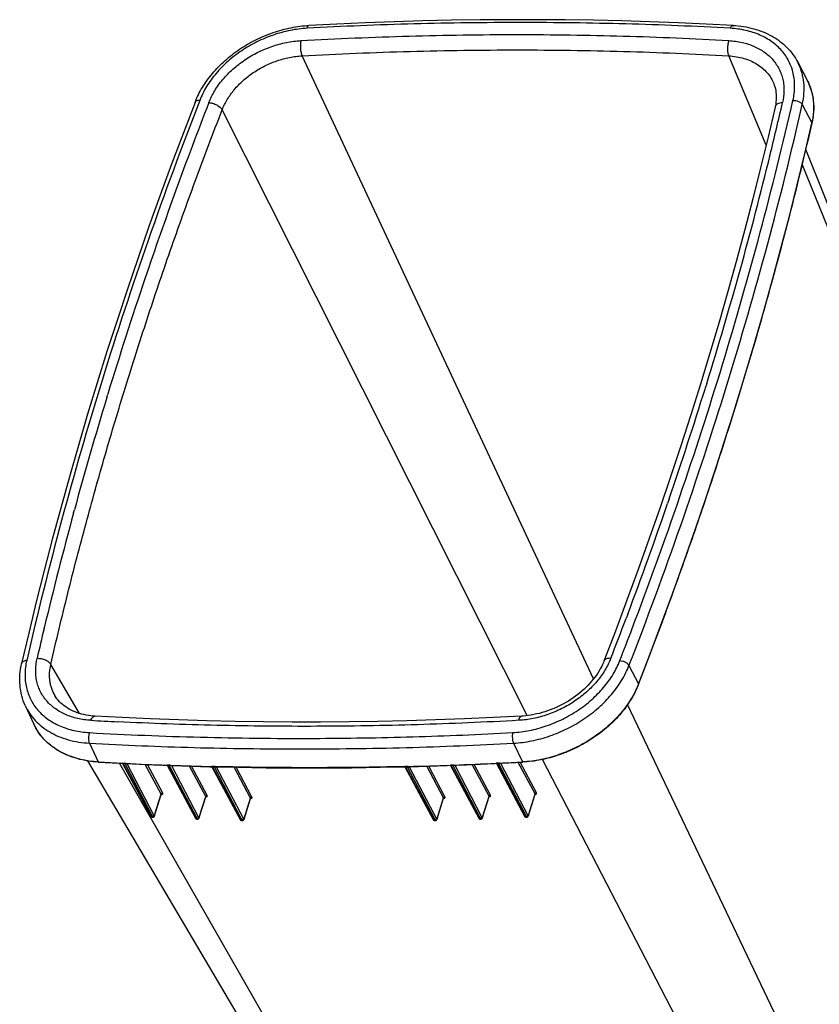
# Paper-space layout '5349-1550DM-1_CUST_1' of a CAD drawing. Units: inches. Extents: x 0 to 17, y 0 to 11.
# Drawn here: x 4.7 to 6.6, y 3.7 to 6 of the extents above; entities that cross this region are included whole.
import ezdxf

# ---------------------------------------------------------------- set-up
doc = ezdxf.new("R2010")
doc.units = ezdxf.units.IN
doc.header["$LTSCALE"] = 0.935
doc.header["$MEASUREMENT"] = 0
doc.layers.get('0').update_dxf_attribs({"linetype": 'CONTINUOUS'})
doc.layers.add('06___PRT_ALL_SURFS', color=7, linetype='CONTINUOUS')

psp = doc.layouts.new('5349-1550DM-1_CUST_1')

# ---------------------------------------------------------------- linework, layer by layer
at = {"color": 7, "linetype": 'Continuous'}
for p, q in [((6.0621, 4.4889), (5.3943, 5.9167)), ((6.062, 4.4888), (5.3943, 5.9167)), ((6.4575, 5.7118), (6.3719, 5.9167)), ((6.4576, 5.7117), (6.3719, 5.9167)), ((6.53, 5.9023), (6.5517, 5.8608)), ((6.4751, 5.8529), (6.4752, 5.8528)), ((6.5406, 5.8049), (6.5624, 5.7629)), ((5.91, 4.4048), (5.2111, 5.7929)), ((6.5624, 5.7629), (6.5622, 5.7623)), ((6.5625, 5.7622), (6.5624, 5.7629)), ((7.0236, 4.4722), (6.5403, 5.6684)), ((6.3216, 5.1658), (6.3183, 5.1554)), ((4.9467, 5.1341), (4.9489, 5.1412)), ((6.2354, 4.9017), (6.2317, 4.8909)), ((4.8705, 4.8693), (4.8725, 4.8765)), ((6.1405, 4.6375), (6.1366, 4.6271)), ((4.8031, 4.6045), (4.8034, 4.6059)), ((4.8844, 4.4097), (4.8184, 4.5222)), ((6.1434, 4.5196), (6.1651, 4.4775)), ((6.1652, 4.4767), (6.1651, 4.4775)), ((4.8279, 4.4507), (4.8279, 4.4508)), ((4.7599, 4.4279), (4.7795, 4.3853)), ((6.6683, 3.3224), (6.1402, 4.4302)), ((4.9068, 4.3418), (4.9271, 4.2988)), ((5.418, 4.3527), (5.4205, 4.3527)), ((5.8788, 4.3418), (5.8992, 4.2988)), ((4.9277, 4.2987), (4.9271, 4.2988)), ((4.9277, 4.2983), (4.9897, 4.295)), ((5.6567, 3.1061), (4.9756, 4.2957)), ((4.99, 4.2955), (4.9826, 4.2958)), ((4.983, 4.2953), (5.0475, 4.1746)), ((5.0485, 4.1751), (4.9843, 4.2953)), ((4.99, 4.2955), (4.987, 4.2956)), ((4.9877, 4.2952), (5.0499, 4.1758)), ((4.9897, 4.295), (5.0539, 4.2921)), ((4.9927, 4.2949), (5.0547, 4.1759)), ((5.0712, 4.2249), (5.0347, 4.293)), ((5.0749, 4.2273), (5.0397, 4.2928)), ((5.0923, 4.2912), (5.0849, 4.2914)), ((5.0852, 4.291), (5.1498, 4.1702)), ((5.0923, 4.2912), (5.0859, 4.2914)), ((5.1508, 4.1707), (5.0866, 4.2909)), ((5.09, 4.2908), (5.1522, 4.1714)), ((5.0949, 4.2906), (5.1569, 4.1715)), ((5.1733, 4.2197), (5.1362, 4.2892)), ((5.1768, 4.2221), (5.1411, 4.2891)), ((5.195, 4.2881), (5.1872, 4.2883)), ((5.195, 4.2881), (5.1872, 4.2883)), ((5.1876, 4.2878), (5.2521, 4.167)), ((5.2531, 4.1676), (5.1889, 4.2877)), ((5.1927, 4.2877), (5.2548, 4.1684)), ((5.1975, 4.2876), (5.2596, 4.1684)), ((5.2757, 4.216), (5.2383, 4.2867)), ((5.2793, 4.2184), (5.2431, 4.2866)), ((5.5731, 4.2865), (5.6386, 4.2879)), ((5.6377, 4.2884), (5.6297, 4.2882)), ((5.6346, 4.2883), (5.6297, 4.2882)), ((5.6299, 4.2878), (5.6945, 4.167)), ((5.6315, 4.2877), (5.6304, 4.2877)), ((5.6353, 4.2877), (5.6315, 4.2877)), ((5.6957, 4.1676), (5.6315, 4.2877)), ((5.6362, 4.2878), (5.6353, 4.2877)), ((5.6353, 4.2877), (5.6974, 4.1685)), ((5.6366, 4.2878), (5.6362, 4.2878)), ((5.6386, 4.2879), (5.7043, 4.2898)), ((5.6398, 4.2879), (5.7021, 4.1684)), ((5.7183, 4.2163), (5.6798, 4.2891)), ((5.7217, 4.2188), (5.6844, 4.2892)), ((5.742, 4.2916), (5.7342, 4.2913)), ((5.7406, 4.2916), (5.7343, 4.2913)), ((5.7345, 4.2909), (5.7991, 4.1701)), ((5.7361, 4.2908), (5.7349, 4.2909)), ((5.7396, 4.2909), (5.7361, 4.2908)), ((5.7361, 4.2909), (5.7361, 4.2908)), ((5.8003, 4.1707), (5.7361, 4.2908)), ((5.7395, 4.291), (5.7396, 4.2909)), ((5.7405, 4.291), (5.7396, 4.2909)), ((5.7396, 4.2909), (5.8018, 4.1715)), ((5.744, 4.2912), (5.8063, 4.1716)), ((5.8228, 4.2202), (5.7841, 4.2928)), ((5.8261, 4.2227), (5.7886, 4.293)), ((5.836, 4.295), (5.8998, 4.2983)), ((5.8471, 4.2961), (5.8392, 4.2957)), ((5.8443, 4.2959), (5.8392, 4.2957)), ((5.8395, 4.2952), (5.9041, 4.1745)), ((5.8411, 4.2952), (5.84, 4.2952)), ((5.8446, 4.2953), (5.8411, 4.2952)), ((5.9053, 4.1752), (5.8411, 4.2952)), ((5.8455, 4.2954), (5.8446, 4.2953)), ((5.8446, 4.2953), (5.9068, 4.1759)), ((5.8462, 4.2955), (5.8455, 4.2954)), ((5.849, 4.2957), (5.9113, 4.176)), ((5.9281, 4.2256), (5.8893, 4.2977)), ((5.9313, 4.228), (5.8938, 4.2979)), ((5.8998, 4.2988), (5.8992, 4.2988)), ((5.8998, 4.2988), (5.8992, 4.2988)), ((6.5625, 3.1118), (5.9451, 4.3043)), ((5.0563, 4.1765), (5.0712, 4.2249)), ((5.0564, 4.1756), (5.0714, 4.2241)), ((5.0714, 4.2241), (5.0712, 4.2249)), ((5.0713, 4.2241), (5.0721, 4.2241)), ((5.0718, 4.2247), (5.0718, 4.2248)), ((5.0721, 4.2241), (5.0728, 4.2242)), ((5.1585, 4.1721), (5.1733, 4.2197)), ((5.1734, 4.2189), (5.1733, 4.2197)), ((5.1733, 4.2188), (5.1741, 4.2188)), ((5.1737, 4.2195), (5.1738, 4.2195)), ((5.1741, 4.2188), (5.1748, 4.2189)), ((5.8079, 4.1721), (5.8228, 4.2202)), ((5.808, 4.1713), (5.8229, 4.2194)), ((5.8229, 4.2194), (5.8228, 4.2202)), ((5.8231, 4.2198), (5.8231, 4.2198)), ((5.8232, 4.219), (5.8243, 4.2193)), ((5.9129, 4.1765), (5.9281, 4.2256)), ((5.913, 4.1757), (5.9282, 4.2248)), ((5.9282, 4.2248), (5.9281, 4.2256)), ((5.9284, 4.2251), (5.9284, 4.2252)), ((5.9284, 4.2243), (5.9295, 4.2246)), ((5.2612, 4.1689), (5.2757, 4.216)), ((5.2759, 4.2152), (5.2757, 4.216)), ((5.2758, 4.215), (5.2772, 4.2151)), ((5.7037, 4.169), (5.7183, 4.2163)), ((5.7038, 4.1681), (5.7184, 4.2155)), ((5.7184, 4.2155), (5.7183, 4.2163)), ((5.7186, 4.2159), (5.7187, 4.216)), ((5.7188, 4.2151), (5.7199, 4.2154)), ((5.0493, 4.1736), (5.0485, 4.1751)), ((5.0499, 4.1758), (5.0511, 4.1735)), ((5.0547, 4.1759), (5.0539, 4.1747)), ((5.0563, 4.1765), (5.0564, 4.1756)), ((5.9062, 4.1735), (5.9053, 4.1752)), ((5.9068, 4.1759), (5.908, 4.1736)), ((5.9113, 4.176), (5.9106, 4.1748)), ((5.9129, 4.1765), (5.913, 4.1757)), ((5.0499, 4.1736), (5.0493, 4.1736)), ((5.0511, 4.1735), (5.0499, 4.1736)), ((5.0507, 4.1724), (5.0524, 4.1723)), ((5.0522, 4.1724), (5.0524, 4.1723)), ((5.1516, 4.1692), (5.1508, 4.1707)), ((5.1522, 4.1692), (5.1516, 4.1692)), ((5.1522, 4.1714), (5.1534, 4.1691)), ((5.1534, 4.1691), (5.1522, 4.1692)), ((5.153, 4.168), (5.1547, 4.1679)), ((5.1545, 4.168), (5.1547, 4.1679)), ((5.1569, 4.1715), (5.1562, 4.1703)), ((5.1585, 4.1721), (5.1586, 4.1712)), ((5.2539, 4.166), (5.2531, 4.1676)), ((5.2543, 4.166), (5.2539, 4.166)), ((5.255, 4.166), (5.2543, 4.166)), ((5.2548, 4.1684), (5.2561, 4.166)), ((5.2561, 4.166), (5.255, 4.166)), ((5.2553, 4.1649), (5.2574, 4.1648)), ((5.2561, 4.166), (5.2568, 4.165)), ((5.2568, 4.165), (5.2574, 4.1648)), ((5.2596, 4.1684), (5.2589, 4.1672)), ((5.2612, 4.1689), (5.2613, 4.168)), ((5.6965, 4.166), (5.6957, 4.1676)), ((5.6987, 4.166), (5.6965, 4.166)), ((5.6974, 4.1685), (5.6987, 4.166)), ((5.6979, 4.1648), (5.7001, 4.1649)), ((5.6987, 4.166), (5.6994, 4.1651)), ((5.6994, 4.1651), (5.7001, 4.1649)), ((5.7021, 4.1684), (5.7014, 4.1672)), ((5.7037, 4.169), (5.7038, 4.1681)), ((5.8012, 4.1691), (5.8003, 4.1707)), ((5.803, 4.1692), (5.8012, 4.1691)), ((5.8018, 4.1715), (5.803, 4.1692)), ((5.8026, 4.1679), (5.8044, 4.168)), ((5.804, 4.1681), (5.8044, 4.168)), ((5.8063, 4.1716), (5.8056, 4.1704)), ((5.8079, 4.1721), (5.808, 4.1713)), ((5.908, 4.1736), (5.9062, 4.1735)), ((5.9076, 4.1723), (5.9094, 4.1724)), ((5.9091, 4.1725), (5.9094, 4.1724))]:
    psp.add_line(p, q, dxfattribs=at)
for points in [[(6.3818, 5.9863), (6.3199, 5.9895), (6.2558, 5.9924), (6.1914, 5.9948), (6.1269, 5.9967), (6.0622, 5.9981), (5.9974, 5.999), (5.9324, 5.9995), (5.8673, 5.9995), (5.802, 5.999), (5.7367, 5.9981), (5.6711, 5.9967), (5.6055, 5.9948), (5.5397, 5.9924), (5.4739, 5.9896), (5.4099, 5.9863)], [(6.4751, 5.8528), (6.4764, 5.8495), (6.4777, 5.8455), (6.4788, 5.8413), (6.4796, 5.8372), (6.4802, 5.8329), (6.4806, 5.8286), (6.4808, 5.8243), (6.4808, 5.8199), (6.4806, 5.8155), (6.4802, 5.8111), (6.4796, 5.8067), (6.4788, 5.8022), (6.4782, 5.7994)], [(5.1489, 5.8101), (5.1221, 5.7404), (5.0952, 5.6688), (5.069, 5.5972), (5.0433, 5.5256), (5.0183, 5.454), (4.9939, 5.3823), (4.9702, 5.3106), (4.9471, 5.2389), (4.9246, 5.1672), (4.9028, 5.0955), (4.8816, 5.0238), (4.861, 4.9522), (4.8411, 4.8805), (4.8218, 4.8088), (4.8032, 4.7372), (4.7852, 4.6656), (4.7679, 4.594), (4.7515, 4.5242)], [(6.4782, 5.7994), (6.4621, 5.7306), (6.445, 5.6599), (6.4272, 5.5892), (6.4087, 5.5185), (6.3897, 5.4477), (6.37, 5.3769), (6.3497, 5.3061), (6.3288, 5.2353), (6.3072, 5.1645), (6.285, 5.0937), (6.2622, 5.0229), (6.2387, 4.9521), (6.2147, 4.8814), (6.19, 4.8106), (6.1647, 4.7399), (6.1388, 4.6691), (6.1123, 4.5984), (6.0858, 4.5295)], [(6.1652, 4.4767), (6.192, 4.5465), (6.2189, 4.6181), (6.2452, 4.6897), (6.2708, 4.7613), (6.2958, 4.8329), (6.3202, 4.9046), (6.3439, 4.9762), (6.367, 5.0479), (6.3895, 5.1196), (6.4113, 5.1913), (6.4325, 5.2629), (6.4531, 5.3346), (6.473, 5.4062), (6.4922, 5.4779), (6.5109, 5.5495), (6.5289, 5.6211), (6.5462, 5.6926), (6.5625, 5.7622)], [(6.0858, 4.5295), (6.0846, 4.5265), (6.0825, 4.5217), (6.0801, 4.5169), (6.0776, 4.5121), (6.0748, 4.5072), (6.0718, 4.5024), (6.0686, 4.4976), (6.0652, 4.4928), (6.0615, 4.4881), (6.0577, 4.4835), (6.0537, 4.4789), (6.0495, 4.4743), (6.0451, 4.4699), (6.0405, 4.4655), (6.0358, 4.4613), (6.0309, 4.4572), (6.0259, 4.4531), (6.0208, 4.4492), (6.0155, 4.4455), (6.0101, 4.4418), (6.0045, 4.4383), (5.9989, 4.435), (5.9931, 4.4317), (5.9873, 4.4287), (5.9813, 4.4257), (5.9753, 4.423), (5.9692, 4.4204), (5.963, 4.418), (5.9568, 4.4157), (5.9505, 4.4136), (5.9443, 4.4118), (5.938, 4.4101), (5.9317, 4.4086), (5.9255, 4.4073), (5.9193, 4.4061), (5.9132, 4.4052), (5.9071, 4.4045), (5.9011, 4.4039), (5.8973, 4.4037)], [(4.9194, 4.4037), (4.9158, 4.4039), (4.9103, 4.4045), (4.9048, 4.4052), (4.8994, 4.4061), (4.8941, 4.4072), (4.8889, 4.4084), (4.8838, 4.4098), (4.8789, 4.4115), (4.8741, 4.4132), (4.8695, 4.4152), (4.865, 4.4173), (4.8607, 4.4196), (4.8565, 4.4221), (4.8525, 4.4247), (4.8487, 4.4275), (4.845, 4.4305), (4.8416, 4.4335), (4.8384, 4.4368), (4.8354, 4.4402), (4.8325, 4.4437), (4.8299, 4.4474), (4.8279, 4.4507)], [(5.8973, 4.4037), (5.833, 4.4003), (5.7666, 4.3973), (5.7003, 4.3949), (5.6342, 4.3929), (5.5682, 4.3914), (5.5024, 4.3905), (5.4367, 4.39), (5.3712, 4.39), (5.3058, 4.3905), (5.2406, 4.3915), (5.1756, 4.3929), (5.1108, 4.3949), (5.0461, 4.3973), (4.9817, 4.4003), (4.9194, 4.4037)], [(5.0539, 4.2921), (5.1182, 4.2898), (5.1827, 4.2879)], [(5.1827, 4.2879), (5.2474, 4.2865), (5.3123, 4.2855), (5.3773, 4.2851), (5.4424, 4.2851), (5.5077, 4.2856), (5.5731, 4.2865)], [(5.7043, 4.2898), (5.7701, 4.2921), (5.836, 4.295)], [(5.0714, 4.2241), (5.0714, 4.2242), (5.0715, 4.2244), (5.0716, 4.2245), (5.0717, 4.2247), (5.0718, 4.2247)], [(5.1547, 4.1679), (5.1551, 4.1679), (5.1555, 4.168), (5.1559, 4.1681), (5.1562, 4.1682), (5.1566, 4.1684), (5.1569, 4.1686), (5.1572, 4.1688), (5.1575, 4.1691), (5.1577, 4.1694), (5.1579, 4.1697), (5.1582, 4.17), (5.1583, 4.1704), (5.1585, 4.1707), (5.1586, 4.1711), (5.1734, 4.2189)], [(5.1734, 4.2189), (5.1734, 4.219), (5.1735, 4.2192), (5.1736, 4.2193), (5.1737, 4.2194), (5.1737, 4.2195)], [(5.8229, 4.2194), (5.8229, 4.2195), (5.823, 4.2196), (5.823, 4.2197), (5.8231, 4.2197), (5.8231, 4.2198)], [(5.9282, 4.2248), (5.9282, 4.2248), (5.9282, 4.2249), (5.9283, 4.225), (5.9283, 4.2251), (5.9284, 4.2251)], [(5.2574, 4.1648), (5.2578, 4.1648), (5.2582, 4.1649), (5.2585, 4.165), (5.2589, 4.1651), (5.2592, 4.1653), (5.2596, 4.1655), (5.2599, 4.1657), (5.2601, 4.166), (5.2604, 4.1663), (5.2606, 4.1666), (5.2608, 4.1669), (5.261, 4.1672), (5.2611, 4.1676), (5.2613, 4.168), (5.2759, 4.2152)], [(5.2759, 4.2152), (5.2759, 4.2153), (5.276, 4.2154), (5.276, 4.2156), (5.2761, 4.2156), (5.2762, 4.2157), (5.2762, 4.2157)], [(5.7184, 4.2155), (5.7184, 4.2156), (5.7185, 4.2157), (5.7186, 4.2158), (5.7186, 4.2159), (5.7186, 4.2159)], [(5.0475, 4.1746), (5.0477, 4.1743), (5.0479, 4.1739), (5.0482, 4.1736), (5.0485, 4.1733), (5.0488, 4.1731), (5.0491, 4.1729), (5.0495, 4.1727), (5.0498, 4.1726), (5.0502, 4.1725), (5.0505, 4.1724), (5.0507, 4.1724)], [(5.0524, 4.1723), (5.0528, 4.1723), (5.0532, 4.1724), (5.0536, 4.1725), (5.0539, 4.1726), (5.0543, 4.1728), (5.0546, 4.173), (5.0549, 4.1732), (5.0552, 4.1735), (5.0554, 4.1737), (5.0557, 4.1741), (5.0559, 4.1744), (5.0561, 4.1747), (5.0562, 4.1751), (5.0564, 4.1755), (5.0564, 4.1756)], [(5.9041, 4.1745), (5.9042, 4.1742), (5.9044, 4.1739), (5.9047, 4.1736), (5.905, 4.1733), (5.9052, 4.1731), (5.9055, 4.1729), (5.9059, 4.1727), (5.9062, 4.1726), (5.9065, 4.1724), (5.9069, 4.1724), (5.9072, 4.1723), (5.9075, 4.1723), (5.9076, 4.1723)], [(5.9094, 4.1724), (5.9096, 4.1724), (5.91, 4.1725), (5.9103, 4.1726), (5.9107, 4.1727), (5.911, 4.1729), (5.9113, 4.1731), (5.9116, 4.1733), (5.9119, 4.1736), (5.9121, 4.1739), (5.9123, 4.1742), (5.9125, 4.1745), (5.9127, 4.1749), (5.9129, 4.1753), (5.913, 4.1757)], [(5.1498, 4.1702), (5.15, 4.1698), (5.1502, 4.1695), (5.1505, 4.1692), (5.1507, 4.1689), (5.151, 4.1687), (5.1514, 4.1685), (5.1517, 4.1683), (5.1521, 4.1682), (5.1524, 4.1681), (5.1528, 4.168), (5.153, 4.168)], [(5.2521, 4.167), (5.2523, 4.1667), (5.2525, 4.1664), (5.2528, 4.166), (5.253, 4.1658), (5.2533, 4.1655), (5.2537, 4.1653), (5.254, 4.1651), (5.2544, 4.165), (5.2547, 4.1649), (5.2551, 4.1649), (5.2553, 4.1649)], [(5.6945, 4.167), (5.6946, 4.1667), (5.6949, 4.1664), (5.6951, 4.1661), (5.6954, 4.1658), (5.6956, 4.1656), (5.6959, 4.1654), (5.6962, 4.1652), (5.6966, 4.1651), (5.6969, 4.1649), (5.6972, 4.1649), (5.6975, 4.1648), (5.6979, 4.1648), (5.6979, 4.1648)], [(5.7001, 4.1649), (5.7004, 4.1649), (5.7007, 4.1649), (5.7011, 4.165), (5.7014, 4.1652), (5.7018, 4.1653), (5.7021, 4.1655), (5.7024, 4.1658), (5.7026, 4.1661), (5.7029, 4.1663), (5.7031, 4.1667), (5.7033, 4.167), (5.7035, 4.1673), (5.7036, 4.1677), (5.7038, 4.1681)], [(5.7991, 4.1701), (5.7992, 4.1699), (5.7995, 4.1695), (5.7997, 4.1692), (5.8, 4.169), (5.8002, 4.1687), (5.8005, 4.1685), (5.8009, 4.1683), (5.8012, 4.1682), (5.8015, 4.1681), (5.8018, 4.168), (5.8022, 4.1679), (5.8025, 4.1679), (5.8026, 4.1679)], [(5.8044, 4.168), (5.8046, 4.168), (5.805, 4.1681), (5.8053, 4.1682), (5.8057, 4.1683), (5.806, 4.1685), (5.8063, 4.1687), (5.8066, 4.1689), (5.8069, 4.1692), (5.8071, 4.1695), (5.8074, 4.1698), (5.8075, 4.1701), (5.8077, 4.1705), (5.8079, 4.1709), (5.808, 4.1713)]]:
    psp.add_lwpolyline(points, dxfattribs=at)
for centre, radius, start, end in [((6.4385, 5.8017), 0.1277, 25.9098, 27.5821), ((6.4385, 5.8017), 0.1277, 24.3829, 25.9097), ((6.4384, 5.8016), 0.1278, 23.3763, 24.3829), ((6.4382, 5.8015), 0.128, 21.681, 23.3761), ((6.438, 5.8015), 0.1282, 20.8694, 21.6811), ((6.4375, 5.8013), 0.1288, 18.7695, 20.8682), ((6.437, 5.8011), 0.1293, 18.3814, 18.7706), ((14.1811, 2.3122), 9.6561, 158.76543, 161.31326), ((-2.0135, 7.7641), 8.7304, 346.25469, 347.06261), ((-2.113, 7.789), 8.833, 344.47997, 346.25162), ((-2.3393, 7.8509), 9.0675, 342.77514, 344.4856), ((13.8346, 2.43), 9.2901, 161.31663, 163.03178), ((-2.5814, 7.9251), 9.3208, 341.07236, 342.71314), ((13.5767, 2.5078), 9.0207, 163.07365, 164.77609), ((-2.8656, 8.0219), 9.6211, 339.40471, 341.00823), ((13.3599, 2.5657), 8.7964, 164.81837, 166.58869), ((-3.0934, 8.1072), 9.8642, 338.77581, 339.34164), ((13.3068, 2.579), 8.7417, 166.60235, 167.06244), ((-3.1136, 8.1221), 9.9097, 338.7537, 339.20814), ((5.9782, 4.5501), 0.2005, 338.5727, 338.7545), ((4.8956, 4.4387), 0.1277, 204.6944, 208.3424), ((4.8956, 4.4387), 0.1278, 208.3425, 209.6172), ((5.3647, 12.2132), 7.8323, 266.6728, 267.12509), ((4.8959, 4.4389), 0.1281, 209.6176, 211.1633), ((4.8963, 4.4391), 0.1286, 211.1632, 212.2324), ((4.8967, 4.4394), 0.1291, 212.2331, 214.0229), ((4.8972, 4.4397), 0.1296, 214.0223, 214.796), ((4.8977, 4.4401), 0.1303, 214.7974, 216.9121), ((4.8983, 4.4405), 0.1309, 216.9108, 217.3058), ((5.3765, 12.2687), 7.9826, 266.77731, 267.17212), ((5.3873, 12.4975), 8.2117, 267.22687, 267.88953), ((5.3993, 12.8382), 8.5526, 267.94307, 268.57902), ((5.6295, 4.2866), 0.00222, 27.7148, 30.3555), ((5.6333, 4.2867), 0.00224, 27.7195, 30.0098), ((5.4133, 13.2713), 8.9857, 271.431, 272.04673), ((5.4185, 13.1302), 8.8445, 272.09642, 272.72659), ((5.8391, 4.2941), 0.00227, 27.6246, 30.9869), ((5.8426, 4.2943), 0.00225, 27.6112, 31.3007), ((5.4223, 13.0506), 8.7648, 272.77774, 273.11932), ((5.072, 4.2294), 0.00523, 278.7414, 282.5648), ((5.1739, 4.2241), 0.00527, 279.6512, 283.476), ((5.8221, 4.2267), 0.00783, 275.0419, 278.1511), ((5.9272, 4.2321), 0.00788, 276.1842, 278.9134), ((5.9278, 4.2294), 0.00514, 289.0645, 293.0755), ((5.2762, 4.2204), 0.00532, 280.5277, 284.3481), ((5.0525, 4.1776), 0.00399, 340.3073, 342.8559), ((5.9091, 4.1777), 0.00399, 340.3071, 342.8559), ((5.0512, 4.1766), 0.00315, 267.0014, 272.46), ((5.1535, 4.1723), 0.00318, 267.7331, 273.1062), ((5.1547, 4.1732), 0.00398, 340.3056, 342.8559), ((5.2561, 4.1692), 0.00321, 268.4393, 273.7309), ((5.2574, 4.1701), 0.00398, 340.3048, 342.856), ((5.6986, 4.1694), 0.00334, 271.3157, 276.2843), ((5.6999, 4.1702), 0.00398, 340.3043, 342.856), ((5.8029, 4.1725), 0.00337, 271.9952, 276.8898), ((5.8041, 4.1733), 0.00398, 340.3055, 342.856), ((5.9078, 4.177), 0.0034, 272.6917, 277.5112)]:
    psp.add_arc(centre, radius, start, end, dxfattribs=at)
for points, knots in [([(5.1489, 5.8101), (5.1535, 5.8219), (5.1651, 5.8451), (5.1885, 5.8773), (5.2173, 5.9068), (5.2508, 5.9326), (5.2879, 5.9542), (5.3275, 5.9708), (5.3684, 5.9819), (5.3962, 5.9856), (5.4099, 5.9863)], [0, 0, 0, 0, 0.114583, 0.23449, 0.359053, 0.487055, 0.616914, 0.746851, 0.875082, 1, 1, 1, 1]), ([(5.4056, 5.9798), (5.3927, 5.9791), (5.3665, 5.9757), (5.3279, 5.9651), (5.2905, 5.9495), (5.2555, 5.9292), (5.2239, 5.9048), (5.1967, 5.8772), (5.1749, 5.8471), (5.164, 5.8255), (5.1598, 5.8146)], [0, 0, 0, 0, 0.124942, 0.25363, 0.384235, 0.51476, 0.643219, 0.767798, 0.887035, 1, 1, 1, 1]), ([(6.3755, 5.9798), (6.2958, 5.9843), (6.1759, 5.9892), (6.0155, 5.9924), (5.8945, 5.9932), (5.7729, 5.9924), (5.6098, 5.9892), (5.4873, 5.9842), (5.4056, 5.9798)], [0, 0, 0, 0, 0.246797, 0.371034, 0.495799, 0.621081, 0.746874, 1, 1, 1, 1]), ([(5.4056, 5.9798), (5.4058, 5.9807), (5.4063, 5.9823), (5.4071, 5.9842), (5.408, 5.9853), (5.4086, 5.9858), (5.4092, 5.9862), (5.4097, 5.9863), (5.4099, 5.9863)], [0, 0, 0, 0, 0.339817, 0.61631, 0.730535, 0.830226, 0.918377, 1, 1, 1, 1]), ([(6.3755, 5.9798), (6.3759, 5.9807), (6.3767, 5.9825), (6.378, 5.9844), (6.3791, 5.9854), (6.38, 5.986), (6.3809, 5.9863), (6.3815, 5.9863), (6.3818, 5.9863)], [0, 0, 0, 0, 0.324981, 0.596436, 0.712137, 0.815933, 0.910512, 1, 1, 1, 1]), ([(6.5192, 5.8146), (6.5204, 5.8198), (6.5223, 5.8302), (6.5233, 5.8459), (6.5227, 5.8613), (6.5203, 5.8761), (6.5161, 5.8904), (6.5102, 5.904), (6.5027, 5.9167), (6.4937, 5.9286), (6.4831, 5.9393), (6.471, 5.949), (6.4577, 5.9575), (6.438, 5.9672), (6.4106, 5.976), (6.3874, 5.9791), (6.3755, 5.9798)], [0, 0, 0, 0, 0.063583, 0.12546, 0.185866, 0.245118, 0.30358, 0.36166, 0.419787, 0.478386, 0.537857, 0.598557, 0.660782, 0.724761, 0.858382, 1, 1, 1, 1]), ([(6.3818, 5.9863), (6.3977, 5.9854), (6.4214, 5.9818), (6.4509, 5.9719), (6.4712, 5.9622), (6.4895, 5.9503), (6.5057, 5.9363), (6.5194, 5.9203), (6.5268, 5.9085), (6.53, 5.9023)], [0, 0, 0, 0, 0.269715, 0.398847, 0.524273, 0.646422, 0.765907, 0.883482, 1, 1, 1, 1]), ([(5.3915, 5.9516), (5.4742, 5.9562), (5.639, 5.9631), (5.8854, 5.9665), (6.1297, 5.9632), (6.2917, 5.9563), (6.3722, 5.9516)], [0, 0, 0, 0, 0.253228, 0.504337, 0.753303, 1, 1, 1, 1]), ([(5.1806, 5.8095), (5.1824, 5.8141), (5.1865, 5.8234), (5.1965, 5.8415), (5.2123, 5.8633), (5.2356, 5.887), (5.2626, 5.9079), (5.2877, 5.9225), (5.3088, 5.9322), (5.3304, 5.9405), (5.3526, 5.9465), (5.3749, 5.9502), (5.3859, 5.9513), (5.3915, 5.9516)], [0, 0, 0, 0, 0.055704, 0.113035, 0.232202, 0.356733, 0.485125, 0.615608, 0.681047, 0.746263, 0.874947, 0.938044, 1, 1, 1, 1]), ([(5.3915, 5.9516), (5.3911, 5.9503), (5.3907, 5.9474), (5.3903, 5.943), (5.3902, 5.9383), (5.3904, 5.9335), (5.3909, 5.9288), (5.3917, 5.9244), (5.3928, 5.9203), (5.3937, 5.9178), (5.3943, 5.9167)], [0, 0, 0, 0, 0.115733, 0.24215, 0.375463, 0.511524, 0.646046, 0.774818, 0.893927, 1, 1, 1, 1]), ([(6.3722, 5.9516), (6.3717, 5.9503), (6.3708, 5.9475), (6.3698, 5.943), (6.3692, 5.9383), (6.369, 5.9335), (6.3691, 5.9288), (6.3696, 5.9244), (6.3705, 5.9203), (6.3714, 5.9178), (6.3719, 5.9167)], [0, 0, 0, 0, 0.119401, 0.247876, 0.381862, 0.517471, 0.650722, 0.777769, 0.895138, 1, 1, 1, 1]), ([(6.3722, 5.9516), (6.3824, 5.951), (6.4023, 5.9483), (6.4301, 5.9394), (6.4505, 5.9279), (6.4644, 5.9167), (6.4735, 5.9074), (6.4812, 5.8973), (6.4876, 5.8863), (6.4927, 5.8746), (6.4962, 5.8624), (6.4983, 5.8496), (6.499, 5.8318), (6.4973, 5.8184), (6.4953, 5.8095)], [0, 0, 0, 0, 0.141604, 0.27523, 0.40124, 0.46196, 0.521455, 0.580077, 0.638238, 0.696359, 0.754865, 0.814169, 0.874635, 1, 1, 1, 1]), ([(5.2111, 5.7929), (5.2126, 5.797), (5.2162, 5.805), (5.2248, 5.8208), (5.2385, 5.8398), (5.2587, 5.8605), (5.2822, 5.8788), (5.304, 5.8914), (5.3224, 5.8999), (5.3411, 5.9071), (5.3604, 5.9123), (5.3798, 5.9155), (5.3895, 5.9164), (5.3943, 5.9167)], [0, 0, 0, 0, 0.055815, 0.113228, 0.232484, 0.357026, 0.485367, 0.615769, 0.681165, 0.746339, 0.874959, 0.938042, 1, 1, 1, 1]), ([(5.3943, 5.9167), (5.4767, 5.9212), (5.6002, 5.9263), (5.7647, 5.9296), (5.8872, 5.9305), (6.0092, 5.9297), (6.1708, 5.9263), (6.2916, 5.9213), (6.3719, 5.9167)], [0, 0, 0, 0, 0.253284, 0.379123, 0.504422, 0.629175, 0.75337, 1, 1, 1, 1]), ([(6.3719, 5.9167), (6.3779, 5.9163), (6.3896, 5.915), (6.4066, 5.9112), (6.4223, 5.9055), (6.4366, 5.898), (6.4493, 5.8889), (6.4601, 5.8783), (6.4689, 5.8662), (6.4733, 5.8574), (6.4751, 5.8529)], [0, 0, 0, 0, 0.140618, 0.276066, 0.406289, 0.531518, 0.65245, 0.770002, 0.885371, 1, 1, 1, 1]), ([(6.5406, 5.8049), (6.5426, 5.8134), (6.5451, 5.8304), (6.5448, 5.8518), (6.5422, 5.8682), (6.5393, 5.88), (6.5352, 5.8915), (6.5318, 5.8988), (6.53, 5.9023)], [0, 0, 0, 0, 0.261876, 0.513707, 0.636844, 0.758614, 0.879497, 1, 1, 1, 1]), ([(6.5517, 5.8608), (6.5536, 5.8572), (6.557, 5.8498), (6.5611, 5.8382), (6.5641, 5.8262), (6.5667, 5.8096), (6.567, 5.788), (6.5644, 5.7708), (6.5625, 5.7622)], [0, 0, 0, 0, 0.120675, 0.241723, 0.363614, 0.486819, 0.738565, 1, 1, 1, 1]), ([(6.5597, 5.8419), (6.5617, 5.8358), (6.5649, 5.8231), (6.5669, 5.8035), (6.5662, 5.7832), (6.5639, 5.7697), (6.5624, 5.7629)], [0, 0, 0, 0, 0.24115, 0.486939, 0.739368, 1, 1, 1, 1]), ([(5.1598, 5.8146), (5.1185, 5.7084), (5.04, 5.4958), (4.9343, 5.1746), (4.8414, 4.8535), (4.7878, 4.6385), (4.7631, 4.5311)], [0, 0, 0, 0, 0.25423, 0.505614, 0.754186, 1, 1, 1, 1]), ([(5.1598, 5.8146), (5.1585, 5.8146), (5.1561, 5.8146), (5.1533, 5.8139), (5.1514, 5.813), (5.1503, 5.8122), (5.1495, 5.8112), (5.1491, 5.8105), (5.1489, 5.8101)], [0, 0, 0, 0, 0.306639, 0.572911, 0.69084, 0.799717, 0.901728, 1, 1, 1, 1]), ([(5.1806, 5.8095), (5.1821, 5.8094), (5.1852, 5.809), (5.1898, 5.8079), (5.1944, 5.8063), (5.1987, 5.8043), (5.2027, 5.8018), (5.2062, 5.7991), (5.209, 5.7961), (5.2105, 5.794), (5.2111, 5.7929)], [0, 0, 0, 0, 0.126835, 0.259684, 0.395269, 0.530117, 0.660806, 0.784218, 0.897819, 1, 1, 1, 1]), ([(6.1434, 4.5196), (6.1848, 4.6259), (6.2634, 4.8389), (6.3692, 5.1604), (6.4623, 5.482), (6.516, 5.6974), (6.5406, 5.8049)], [0, 0, 0, 0, 0.25423, 0.505614, 0.754186, 1, 1, 1, 1]), ([(6.1508, 4.6045), (6.1888, 4.7047), (6.2613, 4.9052), (6.3592, 5.208), (6.4457, 5.5107), (6.496, 5.7134), (6.5192, 5.8146)], [0, 0, 0, 0, 0.253988, 0.505291, 0.753946, 1, 1, 1, 1]), ([(6.4953, 5.8095), (6.4932, 5.8094), (6.4892, 5.8088), (6.4846, 5.807), (6.4818, 5.805), (6.4801, 5.8033), (6.4789, 5.8015), (6.4784, 5.8001), (6.4782, 5.7994)], [0, 0, 0, 0, 0.300209, 0.56521, 0.684065, 0.79469, 0.899052, 1, 1, 1, 1]), ([(6.5192, 5.8146), (6.5214, 5.8147), (6.5258, 5.8144), (6.5311, 5.8127), (6.5349, 5.8107), (6.5379, 5.8085), (6.5398, 5.8064), (6.5406, 5.8049)], [0, 0, 0, 0, 0.266898, 0.538012, 0.66736, 0.788704, 1, 1, 1, 1]), ([(4.8184, 4.5222), (4.8309, 4.5768), (4.8568, 4.6847), (4.8984, 4.8447), (4.9425, 5.002), (4.9892, 5.158), (5.0389, 5.314), (5.0921, 5.4713), (5.1494, 5.6313), (5.19, 5.7386), (5.2111, 5.7929)], [0, 0, 0, 0, 0.126271, 0.250081, 0.372448, 0.494421, 0.617062, 0.741461, 0.868727, 1, 1, 1, 1]), ([(6.5622, 5.7623), (6.5499, 5.7087), (6.5243, 5.6014), (6.4826, 5.4408), (6.4378, 5.2802), (6.3897, 5.1194), (6.3384, 4.9587), (6.2839, 4.798), (6.2263, 4.6374), (6.1858, 4.5308), (6.1651, 4.4775)], [0, 0, 0, 0, 0.122567, 0.245817, 0.369754, 0.49439, 0.619727, 0.745774, 0.87253, 1, 1, 1, 1]), ([(4.9101, 4.3941), (4.8999, 4.3947), (4.8801, 4.3974), (4.8522, 4.4063), (4.8319, 4.4178), (4.818, 4.429), (4.8089, 4.4382), (4.8011, 4.4484), (4.7947, 4.4594), (4.7897, 4.471), (4.7861, 4.4833), (4.7841, 4.4961), (4.7833, 4.5138), (4.785, 4.5273), (4.7871, 4.5361)], [0, 0, 0, 0, 0.141604, 0.27523, 0.40124, 0.46196, 0.521455, 0.580077, 0.638238, 0.696359, 0.754865, 0.814169, 0.874635, 1, 1, 1, 1]), ([(4.7871, 4.5361), (4.7902, 4.5363), (4.7951, 4.536), (4.8013, 4.5344), (4.8058, 4.5327), (4.8099, 4.5306), (4.8134, 4.5281), (4.8163, 4.5254), (4.8178, 4.5233), (4.8184, 4.5222)], [0, 0, 0, 0, 0.265592, 0.401896, 0.536147, 0.665308, 0.78676, 0.898603, 1, 1, 1, 1]), ([(6.1018, 4.5361), (6.1, 4.5315), (6.0959, 4.5223), (6.0859, 4.5042), (6.0701, 4.4824), (6.0468, 4.4587), (6.0197, 4.4377), (5.9947, 4.4232), (5.9735, 4.4135), (5.952, 4.4052), (5.9298, 4.3991), (5.9075, 4.3954), (5.8964, 4.3944), (5.8909, 4.3941)], [0, 0, 0, 0, 0.055704, 0.113035, 0.232202, 0.356733, 0.485125, 0.615608, 0.681047, 0.746263, 0.874947, 0.938044, 1, 1, 1, 1]), ([(6.1018, 4.5361), (6.0999, 4.5362), (6.0964, 4.5362), (6.0922, 4.5352), (6.0895, 4.5338), (6.0879, 4.5326), (6.0866, 4.5312), (6.086, 4.5301), (6.0858, 4.5295)], [0, 0, 0, 0, 0.306615, 0.572891, 0.690817, 0.799701, 0.901719, 1, 1, 1, 1]), ([(4.7599, 4.4279), (4.7566, 4.4352), (4.7512, 4.4504), (4.7471, 4.4744), (4.7471, 4.4993), (4.7497, 4.5159), (4.7515, 4.5242)], [0, 0, 0, 0, 0.243464, 0.489803, 0.741326, 1, 1, 1, 1]), ([(4.7631, 4.5311), (4.7617, 4.531), (4.759, 4.5306), (4.7559, 4.5294), (4.754, 4.528), (4.7528, 4.5269), (4.752, 4.5256), (4.7517, 4.5247), (4.7515, 4.5242)], [0, 0, 0, 0, 0.300204, 0.565189, 0.684054, 0.794683, 0.899049, 1, 1, 1, 1]), ([(4.7631, 4.5311), (4.7619, 4.5259), (4.7601, 4.5154), (4.759, 4.4997), (4.7597, 4.4844), (4.7621, 4.4695), (4.7663, 4.4552), (4.7721, 4.4417), (4.7796, 4.4289), (4.7887, 4.4171), (4.7993, 4.4063), (4.8113, 4.3967), (4.8247, 4.3882), (4.8443, 4.3784), (4.8718, 4.3697), (4.8949, 4.3666), (4.9069, 4.3659)], [0, 0, 0, 0, 0.063583, 0.12546, 0.185866, 0.245118, 0.30358, 0.36166, 0.419787, 0.478386, 0.537857, 0.598557, 0.660782, 0.724761, 0.858382, 1, 1, 1, 1]), ([(4.8279, 4.4508), (4.8249, 4.4559), (4.8211, 4.4641), (4.8178, 4.4756), (4.8161, 4.4845), (4.8154, 4.4938), (4.8155, 4.5064), (4.8169, 4.5159), (4.8184, 4.5222)], [0, 0, 0, 0, 0.241597, 0.363275, 0.486225, 0.610992, 0.738003, 1, 1, 1, 1]), ([(5.8768, 4.3659), (5.8897, 4.3666), (5.9159, 4.37), (5.9544, 4.3805), (5.9918, 4.3962), (6.0269, 4.4165), (6.0585, 4.4409), (6.0856, 4.4685), (6.1075, 4.4985), (6.1183, 4.5202), (6.1226, 4.5311)], [0, 0, 0, 0, 0.124942, 0.25363, 0.384235, 0.51476, 0.643219, 0.767798, 0.887035, 1, 1, 1, 1]), ([(5.8788, 4.3418), (5.8927, 4.3425), (5.9209, 4.3462), (5.9624, 4.3575), (6.0027, 4.3744), (6.0404, 4.3963), (6.0744, 4.4225), (6.1036, 4.4522), (6.1271, 4.4845), (6.1388, 4.5078), (6.1434, 4.5196)], [0, 0, 0, 0, 0.124942, 0.25363, 0.384235, 0.51476, 0.643219, 0.767798, 0.887035, 1, 1, 1, 1]), ([(6.1226, 4.5311), (6.1247, 4.531), (6.1291, 4.5301), (6.1341, 4.528), (6.1378, 4.5257), (6.1401, 4.5238), (6.142, 4.5218), (6.143, 4.5203), (6.1434, 4.5196)], [0, 0, 0, 0, 0.260382, 0.531382, 0.662231, 0.785481, 0.898604, 1, 1, 1, 1]), ([(6.1649, 4.4769), (6.1603, 4.4651), (6.1485, 4.4418), (6.1249, 4.4094), (6.0956, 4.3797), (6.0615, 4.3535), (6.0237, 4.3316), (5.9835, 4.3147), (5.9419, 4.3033), (5.9137, 4.2996), (5.8998, 4.2988)], [0, 0, 0, 0, 0.113021, 0.232295, 0.35688, 0.485318, 0.615811, 0.746385, 0.875058, 1, 1, 1, 1]), ([(6.1652, 4.4767), (6.1606, 4.4649), (6.1489, 4.4415), (6.1253, 4.409), (6.0959, 4.3792), (6.0618, 4.3529), (6.024, 4.331), (5.9836, 4.314), (5.942, 4.3027), (5.9138, 4.299), (5.8998, 4.2983)], [0, 0, 0, 0, 0.113179, 0.232504, 0.357081, 0.485479, 0.615917, 0.746433, 0.875061, 1, 1, 1, 1]), ([(4.7599, 4.4279), (4.7628, 4.4217), (4.7695, 4.4098), (4.7824, 4.3935), (4.798, 4.3791), (4.816, 4.3669), (4.8362, 4.3568), (4.8662, 4.3464), (4.8904, 4.3427), (4.9068, 4.3418)], [0, 0, 0, 0, 0.114072, 0.229314, 0.347015, 0.468259, 0.593857, 0.724322, 1, 1, 1, 1]), ([(4.9101, 4.3941), (4.9107, 4.3955), (4.9116, 4.3975), (4.9132, 4.3999), (4.9143, 4.4013), (4.9156, 4.4024), (4.9168, 4.4032), (4.9181, 4.4036), (4.919, 4.4037), (4.9194, 4.4037)], [0, 0, 0, 0, 0.32464, 0.467372, 0.596354, 0.71204, 0.815834, 0.910455, 1, 1, 1, 1]), ([(5.8909, 4.3941), (5.8912, 4.3954), (5.8918, 4.3973), (5.8927, 4.3996), (5.8935, 4.401), (5.8944, 4.4021), (5.8953, 4.403), (5.8962, 4.4035), (5.8969, 4.4037), (5.8973, 4.4037)], [0, 0, 0, 0, 0.339958, 0.486584, 0.616801, 0.730983, 0.830549, 0.918555, 1, 1, 1, 1]), ([(4.9277, 4.2983), (4.9112, 4.2992), (4.8868, 4.303), (4.8566, 4.3134), (4.8362, 4.3236), (4.818, 4.336), (4.8023, 4.3505), (4.7892, 4.3669), (4.7824, 4.3791), (4.7795, 4.3853)], [0, 0, 0, 0, 0.274908, 0.405183, 0.530734, 0.652074, 0.77, 0.88556, 1, 1, 1, 1]), ([(5.8909, 4.3941), (5.8135, 4.3897), (5.6591, 4.3831), (5.4283, 4.3794), (5.1994, 4.3815), (5.0475, 4.3869), (4.9719, 4.3907)], [0, 0, 0, 0, 0.253005, 0.504029, 0.753059, 1, 1, 1, 1]), ([(4.9271, 4.2988), (4.9134, 4.2995), (4.8931, 4.3024), (4.8674, 4.3098), (4.8496, 4.317), (4.8333, 4.3257), (4.8184, 4.336), (4.8052, 4.3478), (4.7976, 4.3565), (4.7941, 4.3611)], [0, 0, 0, 0, 0.272564, 0.402839, 0.529039, 0.651384, 0.770261, 0.88623, 1, 1, 1, 1]), ([(4.9069, 4.3659), (4.9065, 4.365), (4.9059, 4.363), (4.905, 4.3588), (4.9046, 4.3544), (4.9048, 4.3501), (4.9052, 4.347), (4.9058, 4.3442), (4.9065, 4.3425), (4.9068, 4.3418)], [0, 0, 0, 0, 0.120074, 0.249449, 0.520356, 0.653863, 0.78057, 0.896913, 1, 1, 1, 1]), ([(4.9069, 4.3659), (4.9916, 4.3611), (5.119, 4.356), (5.2895, 4.3529), (5.3751, 4.3526), (5.418, 4.3527)], [0, 0, 0, 0, 0.497648, 0.748261, 1, 1, 1, 1]), ([(5.4205, 4.3527), (5.4963, 4.353), (5.6485, 4.3555), (5.8005, 4.3617), (5.8768, 4.3659)], [0, 0, 0, 0, 0.498098, 1, 1, 1, 1]), ([(5.8768, 4.3659), (5.8765, 4.365), (5.8762, 4.363), (5.8758, 4.3588), (5.8759, 4.3544), (5.8764, 4.3501), (5.877, 4.347), (5.8778, 4.3442), (5.8784, 4.3425), (5.8788, 4.3418)], [0, 0, 0, 0, 0.116494, 0.243886, 0.514744, 0.649527, 0.777919, 0.8959, 1, 1, 1, 1]), ([(4.9068, 4.3418), (4.9867, 4.3373), (5.1069, 4.3323), (5.2676, 4.3291), (5.3889, 4.3283), (5.5107, 4.3291), (5.6741, 4.3323), (5.7969, 4.3373), (5.8788, 4.3418)], [0, 0, 0, 0, 0.246797, 0.371034, 0.495799, 0.621081, 0.746874, 1, 1, 1, 1]), ([(4.9277, 4.2983), (4.9276, 4.2983), (4.9274, 4.2984), (4.9272, 4.2986), (4.9272, 4.2987), (4.9271, 4.2988)], [0, 0, 0, 0, 0.425229, 0.690931, 1, 1, 1, 1]), ([(5.6297, 4.2882), (5.557, 4.2864), (5.4121, 4.2847), (5.2672, 4.2864), (5.195, 4.2881)], [0, 0, 0, 0, 0.501849, 1, 1, 1, 1]), ([(5.8998, 4.2983), (5.8997, 4.2983), (5.8996, 4.2983), (5.8994, 4.2985), (5.8993, 4.2987), (5.8992, 4.2988)], [0, 0, 0, 0, 0.183553, 0.528622, 1, 1, 1, 1]), ([(5.0749, 4.2273), (5.0745, 4.2273), (5.0737, 4.2272), (5.0726, 4.2267), (5.0717, 4.2259), (5.0713, 4.2252), (5.0712, 4.2249)], [0, 0, 0, 0, 0.24894, 0.510267, 0.765785, 1, 1, 1, 1]), ([(5.0732, 4.2243), (5.0736, 4.2243), (5.0743, 4.2246), (5.0749, 4.2252), (5.0752, 4.2258), (5.0752, 4.2265), (5.075, 4.227), (5.0749, 4.2273)], [0, 0, 0, 0, 0.287935, 0.522821, 0.632502, 0.745093, 1, 1, 1, 1]), ([(5.1768, 4.2221), (5.1765, 4.2221), (5.1757, 4.222), (5.1746, 4.2215), (5.1737, 4.2207), (5.1734, 4.22), (5.1733, 4.2197)], [0, 0, 0, 0, 0.249681, 0.511111, 0.766272, 1, 1, 1, 1]), ([(5.1751, 4.219), (5.1755, 4.2191), (5.1762, 4.2194), (5.1769, 4.22), (5.1771, 4.2206), (5.1772, 4.2213), (5.177, 4.2218), (5.1768, 4.2221)], [0, 0, 0, 0, 0.287751, 0.523873, 0.634097, 0.746796, 1, 1, 1, 1]), ([(5.8261, 4.2227), (5.8257, 4.2227), (5.825, 4.2225), (5.8237, 4.2218), (5.823, 4.2209), (5.8228, 4.2202)], [0, 0, 0, 0, 0.254878, 0.517747, 1, 1, 1, 1]), ([(5.8243, 4.2193), (5.8247, 4.2194), (5.8254, 4.2197), (5.8261, 4.2205), (5.8264, 4.2211), (5.8264, 4.2218), (5.8263, 4.2223), (5.8261, 4.2227)], [0, 0, 0, 0, 0.290326, 0.533375, 0.645596, 0.757702, 1, 1, 1, 1]), ([(5.9313, 4.228), (5.9309, 4.228), (5.9302, 4.2278), (5.929, 4.2272), (5.9282, 4.2263), (5.9281, 4.2256)], [0, 0, 0, 0, 0.255214, 0.517877, 1, 1, 1, 1]), ([(5.9298, 4.2247), (5.9302, 4.2249), (5.9308, 4.2252), (5.9314, 4.226), (5.9316, 4.2266), (5.9316, 4.2272), (5.9315, 4.2277), (5.9313, 4.228)], [0, 0, 0, 0, 0.284408, 0.526621, 0.640225, 0.754318, 1, 1, 1, 1]), ([(5.2793, 4.2184), (5.2789, 4.2184), (5.2781, 4.2183), (5.2767, 4.2176), (5.2759, 4.2167), (5.2757, 4.216)], [0, 0, 0, 0, 0.252183, 0.515561, 1, 1, 1, 1]), ([(5.2775, 4.2152), (5.2779, 4.2153), (5.2787, 4.2156), (5.2793, 4.2162), (5.2796, 4.2169), (5.2796, 4.2175), (5.2794, 4.2181), (5.2793, 4.2184)], [0, 0, 0, 0, 0.287723, 0.52503, 0.63573, 0.748484, 1, 1, 1, 1]), ([(5.7217, 4.2188), (5.7213, 4.2188), (5.7205, 4.2186), (5.7192, 4.2179), (5.7185, 4.217), (5.7183, 4.2163)], [0, 0, 0, 0, 0.254493, 0.51754, 1, 1, 1, 1]), ([(5.7199, 4.2154), (5.7203, 4.2155), (5.721, 4.2158), (5.7217, 4.2166), (5.7219, 4.2172), (5.722, 4.2179), (5.7218, 4.2184), (5.7217, 4.2188)], [0, 0, 0, 0, 0.289514, 0.531537, 0.643584, 0.75592, 1, 1, 1, 1]), ([(5.0475, 4.1746), (5.0476, 4.1744), (5.0478, 4.1742), (5.0484, 4.1737), (5.0489, 4.1736), (5.0493, 4.1736)], [0, 0, 0, 0, 0.232064, 0.472974, 1, 1, 1, 1]), ([(5.0539, 4.1747), (5.0536, 4.1743), (5.0528, 4.1738), (5.0518, 4.1735), (5.0514, 4.1735)], [0, 0, 0, 0, 0.503894, 1, 1, 1, 1]), ([(5.0547, 4.1759), (5.0547, 4.1758), (5.0548, 4.1756), (5.055, 4.1754), (5.0553, 4.1753), (5.0555, 4.1753), (5.0557, 4.1754), (5.056, 4.1757), (5.0561, 4.1761), (5.0562, 4.1763)], [0, 0, 0, 0, 0.145874, 0.265927, 0.365554, 0.457442, 0.558137, 0.679728, 1, 1, 1, 1]), ([(5.9041, 4.1745), (5.9042, 4.1743), (5.9044, 4.174), (5.9049, 4.1737), (5.9055, 4.1735), (5.906, 4.1735), (5.9062, 4.1735)], [0, 0, 0, 0, 0.227898, 0.466635, 0.723589, 1, 1, 1, 1]), ([(5.9106, 4.1748), (5.9105, 4.1747), (5.9098, 4.1741), (5.9089, 4.1737), (5.9083, 4.1736)], [0, 0, 0, 0, 0.248987, 1, 1, 1, 1]), ([(5.9113, 4.176), (5.9113, 4.1759), (5.9115, 4.1757), (5.9117, 4.1755), (5.9119, 4.1754), (5.9121, 4.1754), (5.9123, 4.1755), (5.9126, 4.1758), (5.9128, 4.1761), (5.9128, 4.1764)], [0, 0, 0, 0, 0.145928, 0.266027, 0.365675, 0.45755, 0.558214, 0.679775, 1, 1, 1, 1]), ([(5.0507, 4.1724), (5.0506, 4.1724), (5.0503, 4.1725), (5.0499, 4.1727), (5.0496, 4.1731), (5.0494, 4.1734), (5.0493, 4.1736)], [0, 0, 0, 0, 0.203139, 0.429356, 0.693012, 1, 1, 1, 1]), ([(5.0511, 4.1735), (5.0511, 4.1734), (5.0514, 4.1729), (5.0518, 4.1725), (5.0522, 4.1724)], [0, 0, 0, 0, 0.302481, 1, 1, 1, 1]), ([(5.1498, 4.1702), (5.1499, 4.17), (5.1501, 4.1698), (5.1507, 4.1693), (5.1512, 4.1692), (5.1516, 4.1692)], [0, 0, 0, 0, 0.231648, 0.472392, 1, 1, 1, 1]), ([(5.153, 4.168), (5.1529, 4.168), (5.1526, 4.1681), (5.1522, 4.1683), (5.1519, 4.1687), (5.1517, 4.169), (5.1516, 4.1692)], [0, 0, 0, 0, 0.202139, 0.427784, 0.691741, 1, 1, 1, 1]), ([(5.1534, 4.1691), (5.1535, 4.1688), (5.1538, 4.1684), (5.1543, 4.1681), (5.1545, 4.168)], [0, 0, 0, 0, 0.565227, 1, 1, 1, 1]), ([(5.1562, 4.1703), (5.1559, 4.1699), (5.1551, 4.1694), (5.1541, 4.1691), (5.1537, 4.1691)], [0, 0, 0, 0, 0.503377, 1, 1, 1, 1]), ([(5.1569, 4.1715), (5.157, 4.1714), (5.1571, 4.1712), (5.1573, 4.171), (5.1575, 4.1709), (5.1578, 4.1709), (5.158, 4.171), (5.1583, 4.1714), (5.1584, 4.1717), (5.1585, 4.1719)], [0, 0, 0, 0, 0.14591, 0.266017, 0.36569, 0.457583, 0.558238, 0.679775, 1, 1, 1, 1]), ([(5.2521, 4.167), (5.2522, 4.1669), (5.2524, 4.1666), (5.253, 4.1662), (5.2536, 4.166), (5.2539, 4.166)], [0, 0, 0, 0, 0.231247, 0.471832, 1, 1, 1, 1]), ([(5.2553, 4.1649), (5.2552, 4.1649), (5.2549, 4.1649), (5.2546, 4.1652), (5.2542, 4.1655), (5.254, 4.1659), (5.2539, 4.166)], [0, 0, 0, 0, 0.201153, 0.426236, 0.690493, 1, 1, 1, 1]), ([(5.2589, 4.1672), (5.2585, 4.1668), (5.2577, 4.1663), (5.2568, 4.166), (5.2564, 4.166)], [0, 0, 0, 0, 0.502882, 1, 1, 1, 1]), ([(5.2596, 4.1684), (5.2596, 4.1683), (5.2598, 4.1681), (5.26, 4.1679), (5.2602, 4.1678), (5.2604, 4.1678), (5.2606, 4.1679), (5.2609, 4.1682), (5.2611, 4.1685), (5.2611, 4.1688)], [0, 0, 0, 0, 0.145937, 0.266083, 0.365788, 0.457683, 0.558309, 0.679809, 1, 1, 1, 1]), ([(5.6945, 4.167), (5.6946, 4.1668), (5.6948, 4.1665), (5.6955, 4.1661), (5.6961, 4.166), (5.6965, 4.166)], [0, 0, 0, 0, 0.229599, 0.469567, 1, 1, 1, 1]), ([(5.6979, 4.1648), (5.6978, 4.1648), (5.6975, 4.1649), (5.6972, 4.1651), (5.6968, 4.1655), (5.6966, 4.1658), (5.6965, 4.166)], [0, 0, 0, 0, 0.196882, 0.419566, 0.685142, 1, 1, 1, 1]), ([(5.7014, 4.1672), (5.7011, 4.1669), (5.7003, 4.1664), (5.6994, 4.1661), (5.699, 4.166)], [0, 0, 0, 0, 0.500909, 1, 1, 1, 1]), ([(5.7021, 4.1684), (5.7021, 4.1683), (5.7022, 4.1682), (5.7024, 4.1679), (5.7026, 4.1678), (5.7029, 4.1678), (5.7031, 4.168), (5.7034, 4.1683), (5.7035, 4.1686), (5.7036, 4.1688)], [0, 0, 0, 0, 0.145964, 0.266134, 0.365851, 0.457739, 0.55835, 0.679835, 1, 1, 1, 1]), ([(5.7991, 4.1701), (5.7992, 4.1699), (5.7994, 4.1696), (5.8001, 4.1692), (5.8007, 4.1691), (5.8012, 4.1691)], [0, 0, 0, 0, 0.229208, 0.469037, 1, 1, 1, 1]), ([(5.8026, 4.1679), (5.8024, 4.1679), (5.8022, 4.168), (5.8018, 4.1682), (5.8015, 4.1686), (5.8013, 4.1689), (5.8012, 4.1691)], [0, 0, 0, 0, 0.195811, 0.417902, 0.683814, 1, 1, 1, 1]), ([(5.803, 4.1692), (5.8031, 4.1689), (5.8034, 4.1685), (5.8038, 4.1681), (5.804, 4.1681)], [0, 0, 0, 0, 0.570988, 1, 1, 1, 1]), ([(5.8056, 4.1704), (5.8053, 4.1701), (5.8046, 4.1695), (5.8037, 4.1693), (5.8033, 4.1692)], [0, 0, 0, 0, 0.500455, 1, 1, 1, 1]), ([(5.8063, 4.1716), (5.8064, 4.1715), (5.8065, 4.1713), (5.8067, 4.1711), (5.8069, 4.171), (5.8071, 4.171), (5.8073, 4.1711), (5.8076, 4.1714), (5.8078, 4.1717), (5.8079, 4.172)], [0, 0, 0, 0, 0.145951, 0.266093, 0.365781, 0.457664, 0.558296, 0.679811, 1, 1, 1, 1]), ([(5.9076, 4.1723), (5.9075, 4.1723), (5.9072, 4.1724), (5.9068, 4.1726), (5.9065, 4.173), (5.9063, 4.1733), (5.9062, 4.1735)], [0, 0, 0, 0, 0.194692, 0.416168, 0.682434, 1, 1, 1, 1]), ([(5.908, 4.1736), (5.9081, 4.1733), (5.9084, 4.1729), (5.9088, 4.1725), (5.9091, 4.1725)], [0, 0, 0, 0, 0.571966, 1, 1, 1, 1])]:
    psp.add_open_spline(points, degree=3, knots=knots, dxfattribs=at)
at = {"layer": '06___PRT_ALL_SURFS', "color": 7, "linetype": 'Continuous'}
for p, q in [((4.9028, 4.301), (5.0897, 3.9841)), ((5.0897, 3.9841), (5.6076, 3.1061))]:
    psp.add_line(p, q, dxfattribs=at)
psp.add_lwpolyline([(7.0319, 4.4991), (6.8893, 4.8538), (6.5483, 5.7018)], dxfattribs=at)

doc.saveas('drawing.dxf')
